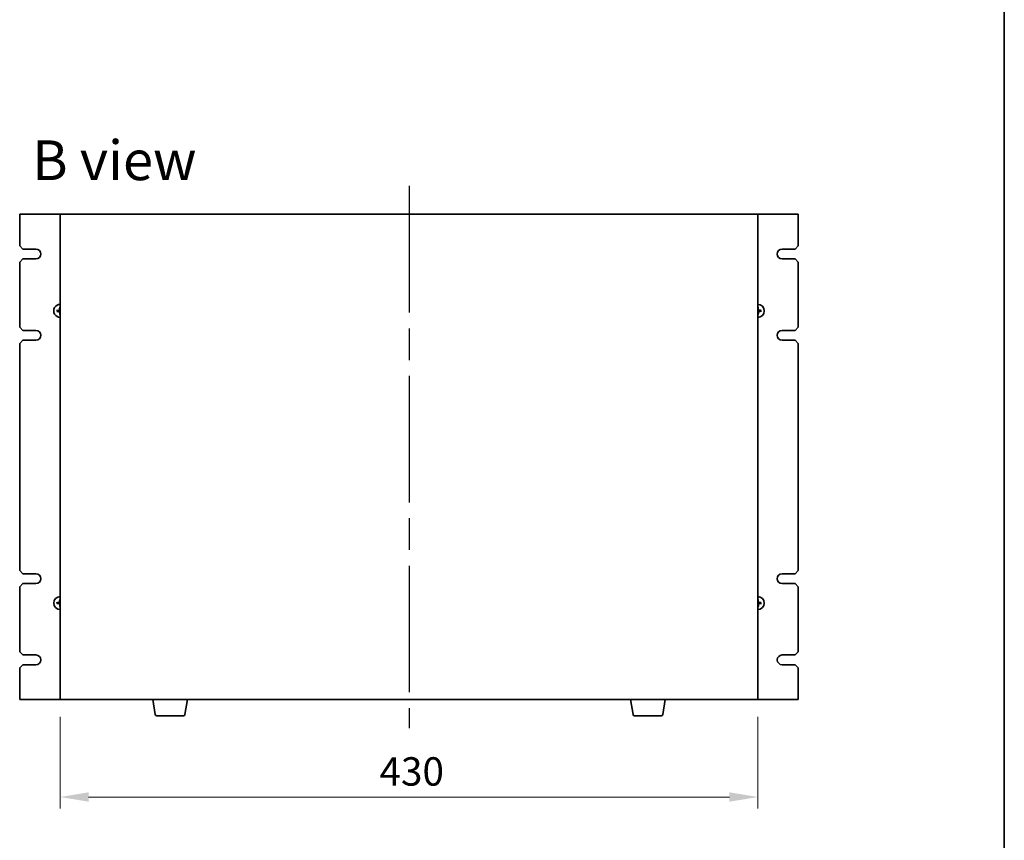
# Model space of a CAD drawing. Units: millimetres. Extents: x 94 to 13253, y 52 to 2019.
# Drawn here: x 4776 to 5383, y 936 to 1441 of the extents above; entities that cross this region are included whole.
import ezdxf

# ---------------------------------------------------------------- set-up
doc = ezdxf.new("R2010")
doc.units = ezdxf.units.MM
doc.header["$LTSCALE"] = 6.5
doc.linetypes.add('AM_ISO08W050', pattern=[18, 12, -1.5, 3, -1.5])
doc.layers.get('Defpoints').update_dxf_attribs({"lineweight": 25})
for name, color, linetype, lineweight in [('AM_7', 4, 'AM_ISO08W050', 25), ('Border (ISO)', 7, 'Continuous', 35), ('Dimension (ISO)', 7, 'Continuous', 18), ('Dimension (ISO) @ 1', 7, 'Continuous', 18), ('Symbol (ISO)', 7, 'Continuous', 18), ('Visible (ISO)', 7, 'Continuous', 35)]:
    doc.layers.add(name, color=color, linetype=linetype, lineweight=lineweight)
doc.styles.add('Note Text (TK)', font='MS PGothic.ttf')
doc.dimstyles.new('Default - Method 1b (TK)', dxfattribs={"dimscale": 6.5, "dimtxt": 2.5, "dimasz": 2.5, "dimexe": 1, "dimexo": 1.5, "dimgap": 1, "dimtad": 1, "dimtoh": 1, "dimrnd": 1e-08, "dimdsep": 46, "dimtxsty": 'Note Text (TK)', "dimcen": 0.09, "dimdle": 5, "dimclrd": 100, "dimclre": 100, "dimclrt": 7, "dimadec": 1, "dimazin": 1, "dimtfac": 1, "dimtmove": 0, "dimatfit": 3, "dimfxl": 0, "dimtolj": 1, "dimlwd": -1, "dimlwe": -1, "dimarcsym": 0})

# ---------------------------------------------------------------- blocks, each defined once
blk = doc.blocks.new('図面枠 tk図枠')
at = {"layer": 'Border (ISO)'}
blk.add_line((405.5, 289), (405.5, 8), dxfattribs=at)
blk = doc.blocks.new('*D33')
at = {"layer": 'Defpoints', "color": 0, "transparency": 16777216}
for p in [(4800.76, 1022.46), (5230.76, 1022.46), (5230.76, 962.46)]:
    blk.add_point(p, dxfattribs=at)
at = {"layer": 'Dimension (ISO)', "color": 100, "transparency": 16777216}
for p, q in [((4800.76, 1011.96), (4800.76, 955.46)), ((5230.76, 1011.96), (5230.76, 955.46)), ((4818.26, 962.46), (5213.26, 962.46))]:
    blk.add_line(p, q, dxfattribs=at)
for points in [[(4818.26, 965.38), (4818.26, 959.55), (4800.76, 962.46)], [(5213.26, 965.38), (5213.26, 959.55), (5230.76, 962.46)]]:
    blk.add_solid(points, dxfattribs=at)
at = {"layer": 'Dimension (ISO)', "color": 7, "transparency": 16777216, "insert": (4997.56, 978.21), "char_height": 17.5, "attachment_point": 4, "style": 'Note Text (TK)'}
blk.add_mtext('\\A1;430', dxfattribs=at)

msp = doc.modelspace()

# ---------------------------------------------------------------- linework, layer by layer
at = {"layer": 'AM_7'}
msp.add_line((5015.758, 1338.9647), (5015.758, 1004.9647), dxfattribs=at)
at = {"layer": 'Visible (ISO)'}
for p, q in [((4800.758, 1321.4647), (4775.758, 1321.4647)), ((4775.758, 1321.4647), (4775.758, 1301.9647)), ((5230.758, 1321.4647), (4800.758, 1321.4647)), ((4800.758, 1321.4647), (4800.758, 1022.4647)), ((5230.758, 1022.4647), (5230.758, 1321.4647)), ((5255.758, 1321.4647), (5230.758, 1321.4647)), ((5255.758, 1301.9647), (5255.758, 1321.4647)), ((4777.758, 1299.9647), (4775.758, 1301.9647)), ((4777.758, 1299.9647), (4785.758, 1299.9647)), ((5245.758, 1299.9647), (5253.758, 1299.9647)), ((5255.758, 1301.9647), (5253.758, 1299.9647)), ((4775.758, 1291.9647), (4777.758, 1293.9647)), ((4785.758, 1293.9647), (4777.758, 1293.9647)), ((5253.758, 1293.9647), (5245.758, 1293.9647)), ((5253.758, 1293.9647), (5255.758, 1291.9647)), ((4775.758, 1291.9647), (4775.758, 1251.9647)), ((5255.758, 1251.9647), (5255.758, 1291.9647)), ((4800.4318, 1264.012), (4800.5151, 1263.4463)), ((5230.9386, 1263.4552), (5230.998, 1264.0239)), ((4799.2675, 1262.1452), (4798.6988, 1262.2047)), ((4798.7107, 1261.6384), (4799.2764, 1261.7217)), ((4800.5775, 1260.4741), (4800.5181, 1259.9055)), ((5231.0843, 1259.9174), (5231.001, 1260.483)), ((5232.8054, 1262.2909), (5232.2397, 1262.2077)), ((5232.2486, 1261.7841), (5232.8173, 1261.7247)), ((4777.758, 1249.9647), (4775.758, 1251.9647)), ((5255.758, 1251.9647), (5253.758, 1249.9647)), ((4777.758, 1249.9647), (4785.758, 1249.9647)), ((5245.758, 1249.9647), (5253.758, 1249.9647)), ((4775.758, 1241.9647), (4777.758, 1243.9647)), ((4775.758, 1241.9647), (4775.758, 1101.9647)), ((4785.758, 1243.9647), (4777.758, 1243.9647)), ((5253.758, 1243.9647), (5245.758, 1243.9647)), ((5253.758, 1243.9647), (5255.758, 1241.9647)), ((5255.758, 1101.9647), (5255.758, 1241.9647)), ((4777.758, 1099.9647), (4775.758, 1101.9647)), ((4777.758, 1099.9647), (4785.758, 1099.9647)), ((5245.758, 1099.9647), (5253.758, 1099.9647)), ((5255.758, 1101.9647), (5253.758, 1099.9647)), ((4775.758, 1091.9647), (4777.758, 1093.9647)), ((4785.758, 1093.9647), (4777.758, 1093.9647)), ((5253.758, 1093.9647), (5245.758, 1093.9647)), ((5253.758, 1093.9647), (5255.758, 1091.9647)), ((4775.758, 1091.9647), (4775.758, 1051.9647)), ((5255.758, 1051.9647), (5255.758, 1091.9647)), ((4799.2675, 1082.1452), (4798.6988, 1082.2047)), ((4798.7107, 1081.6384), (4799.2764, 1081.7217)), ((4800.4318, 1084.012), (4800.5151, 1083.4463)), ((4800.5775, 1080.4741), (4800.5181, 1079.9055)), ((5230.9386, 1083.4552), (5230.998, 1084.0239)), ((5231.0843, 1079.9174), (5231.001, 1080.483)), ((5232.8054, 1082.2909), (5232.2397, 1082.2077)), ((5232.2486, 1081.7841), (5232.8173, 1081.7247)), ((4777.758, 1049.9647), (4775.758, 1051.9647)), ((5255.758, 1051.9647), (5253.758, 1049.9647)), ((4777.758, 1049.9647), (4785.758, 1049.9647)), ((5245.758, 1049.9647), (5253.758, 1049.9647)), ((4775.758, 1041.9647), (4777.758, 1043.9647)), ((4775.758, 1041.9647), (4775.758, 1022.4647)), ((4785.758, 1043.9647), (4777.758, 1043.9647)), ((5253.758, 1043.9647), (5245.758, 1043.9647)), ((5253.758, 1043.9647), (5255.758, 1041.9647)), ((5255.758, 1022.4647), (5255.758, 1041.9647)), ((4775.758, 1022.4647), (4800.758, 1022.4647)), ((4800.758, 1022.4647), (5230.758, 1022.4647)), ((4859.3688, 1013.3003), (4857.8414, 1022.4647)), ((4877.6473, 1013.3003), (4879.1747, 1022.4647)), ((5153.8688, 1013.3003), (5152.3414, 1022.4647)), ((5172.1473, 1013.3003), (5173.6747, 1022.4647)), ((5230.758, 1022.4647), (5255.758, 1022.4647)), ((4876.6609, 1012.4647), (4860.3552, 1012.4647)), ((5171.1609, 1012.4647), (5154.8552, 1012.4647))]:
    msp.add_line(p, q, dxfattribs=at)
for centre, radius, start, end in [((4785.758, 1296.9647), 3, 270, 90), ((5245.758, 1296.9647), 3, 90, 270), ((4800.758, 1261.9647), 4, 89.9999992, 270), ((4800.758, 1261.9647), 1.5014, 90, 99.3137116), ((5230.758, 1261.9647), 4, 270, 90), ((5230.758, 1261.9647), 1.5014, 83.0931149, 90), ((4800.758, 1261.9647), 1.5014, 173.0931149, 189.3137116), ((4800.758, 1261.9647), 1.5014, 263.0931149, 270), ((5230.758, 1261.9647), 1.5014, 270, 279.3137116), ((5230.758, 1261.9647), 1.5014, 353.0931149, 9.3137116), ((4785.758, 1246.9647), 3, 270, 90), ((5245.758, 1246.9647), 3, 90, 270), ((4785.758, 1096.9647), 3, 270, 90), ((5245.758, 1096.9647), 3, 90, 270), ((4800.758, 1081.9647), 4, 90, 270), ((4800.758, 1081.9647), 1.5014, 173.0931149, 189.3137116), ((4800.758, 1081.9647), 1.5014, 90, 99.3137116), ((4800.758, 1081.9647), 1.5014, 263.0931149, 270), ((5230.758, 1081.9647), 4, 270, 90), ((5230.758, 1081.9647), 1.5014, 83.0931149, 90), ((5230.758, 1081.9647), 1.5014, 270, 279.3137116), ((5230.758, 1081.9647), 1.5014, 353.0931149, 9.3137116), ((4785.758, 1046.9647), 3, 270, 90), ((5245.7781, 1046.9647), 3.0001, 90.3833583, 269.6166417), ((4860.3552, 1013.4647), 1, 189.4623222, 270), ((4876.6609, 1013.4647), 1, 270, 350.5376778), ((5154.8552, 1013.4647), 1, 189.4623222, 270), ((5171.1609, 1013.4647), 1, 270, 350.5376778)]:
    msp.add_arc(centre, radius, start, end, dxfattribs=at)
for centre, major_axis, start_param, end_param in [((4800.8978, 1261.9605), (-0.1964, -6.4955), 4.36827571, 4.60726001), ((5230.6186, 1261.9546), (-0.469, 6.4815), 4.81751795, 5.05650225), ((4800.7681, 1261.8252), (-6.4815, -0.469), 4.81751795, 5.05650225), ((4800.7623, 1262.1044), (6.4955, -0.1964), 4.36827571, 4.60726001), ((4800.8975, 1261.9748), (0.469, -6.4815), 4.81751795, 5.05650225), ((5230.6183, 1261.9689), (0.1964, 6.4955), 4.36827571, 4.60726001), ((5230.7538, 1261.8249), (-6.4955, 0.1964), 4.36827571, 4.60726001), ((5230.748, 1262.1041), (6.4815, 0.469), 4.81751795, 5.05650225), ((4800.7681, 1081.8252), (-6.4815, -0.469), 4.81751795, 5.05650225), ((4800.7623, 1082.1044), (6.4955, -0.1964), 4.36827571, 4.60726001), ((4800.8978, 1081.9605), (-0.1964, -6.4955), 4.36827571, 4.60726001), ((4800.8975, 1081.9748), (0.469, -6.4815), 4.81751795, 5.05650225), ((5230.6186, 1081.9546), (-0.469, 6.4815), 4.81751795, 5.05650225), ((5230.6183, 1081.9689), (0.1964, 6.4955), 4.36827571, 4.60726001), ((5230.7538, 1081.8249), (-6.4955, 0.1964), 4.36827571, 4.60726001), ((5230.748, 1082.1041), (6.4815, 0.469), 4.81751795, 5.05650225)]:
    msp.add_ellipse(centre, major_axis=major_axis, ratio=0.08715574, start_param=start_param, end_param=end_param, dxfattribs=at)
for points, knots in [([(4800.3554, 1262.6591), (4800.3538, 1262.6177), (4800.3439, 1262.5737), (4800.3073, 1262.4932), (4800.2806, 1262.4567), (4800.22, 1262.3995), (4800.1819, 1262.375), (4800.1104, 1262.3475), (4800.0785, 1262.3403), (4800.0473, 1262.3378)], [0, 0, 0, 0, 0.0124997785, 0.0124997785, 0.0249995571, 0.0249995571, 0.0375236714, 0.0375236714, 0.0466766062, 0.0466766062, 0.0466766062, 0.0466766062]), ([(4800.5271, 1262.6539), (4800.5278, 1262.6096), (4800.5222, 1262.565), (4800.5025, 1262.4884), (4800.4879, 1262.4498), (4800.4479, 1262.3766), (4800.4224, 1262.342), (4800.367, 1262.2842), (4800.3335, 1262.2572), (4800.262, 1262.2142), (4800.2241, 1262.1981), (4800.1483, 1262.1751), (4800.104, 1262.1677), (4800.0597, 1262.1664)], [0.2229562709, 0.2229562709, 0.2229562709, 0.2229562709, 0.2366879527, 0.2366879527, 0.2486991176, 0.2486991176, 0.2607102824, 0.2607102824, 0.2727214473, 0.2727214473, 0.2847326122, 0.2847326122, 0.298464294, 0.298464294, 0.298464294, 0.298464294]), ([(4800.4318, 1264.012), (4800.4309, 1264.0178), (4800.4302, 1264.0263), (4800.429, 1264.046), (4800.4286, 1264.0615), (4800.4284, 1264.0903), (4800.4287, 1264.1088), (4800.4296, 1264.1383), (4800.4303, 1264.1544), (4800.4311, 1264.1679)], [0.0427285001, 0.0427285001, 0.0427285001, 0.0427285001, 0.0464696768, 0.0464696768, 0.0511089018, 0.0511089018, 0.0558160505, 0.0558160505, 0.05997866, 0.05997866, 0.05997866, 0.05997866]), ([(5231.4473, 1262.1956), (5231.403, 1262.195), (5231.3584, 1262.2005), (5231.2817, 1262.2203), (5231.2431, 1262.2348), (5231.17, 1262.2748), (5231.1354, 1262.3004), (5231.0776, 1262.3558), (5231.0506, 1262.3893), (5231.0076, 1262.4607), (5230.9914, 1262.4986), (5230.9685, 1262.5744), (5230.961, 1262.6187), (5230.9598, 1262.663)], [0.2229562709, 0.2229562709, 0.2229562709, 0.2229562709, 0.2366879527, 0.2366879527, 0.2486991176, 0.2486991176, 0.2607102824, 0.2607102824, 0.2727214473, 0.2727214473, 0.2847326122, 0.2847326122, 0.298464294, 0.298464294, 0.298464294, 0.298464294]), ([(5230.9922, 1264.1797), (5230.9936, 1264.1662), (5230.995, 1264.1502), (5230.9971, 1264.1207), (5230.9981, 1264.1022), (5230.9991, 1264.0735), (5230.9994, 1264.058), (5230.9991, 1264.0383), (5230.9986, 1264.0297), (5230.998, 1264.0239)], [0.0145600729, 0.0145600729, 0.0145600729, 0.0145600729, 0.0187226824, 0.0187226824, 0.0234298311, 0.0234298311, 0.0280690561, 0.0280690561, 0.0318102328, 0.0318102328, 0.0318102328, 0.0318102328]), ([(5231.4525, 1262.3673), (5231.411, 1262.3689), (5231.367, 1262.3788), (5231.2865, 1262.4154), (5231.25, 1262.4421), (5231.1928, 1262.5028), (5231.1683, 1262.5409), (5231.1408, 1262.6123), (5231.1337, 1262.6442), (5231.1312, 1262.6754)], [0, 0, 0, 0, 0.0125039067, 0.0125039067, 0.0250078135, 0.0250078135, 0.0375277995, 0.0375277995, 0.0466766392, 0.0466766392, 0.0466766392, 0.0466766392]), ([(4798.543, 1262.1988), (4798.5565, 1262.2002), (4798.5725, 1262.2016), (4798.602, 1262.2037), (4798.6205, 1262.2047), (4798.6493, 1262.2058), (4798.6647, 1262.206), (4798.6845, 1262.2057), (4798.693, 1262.2053), (4798.6988, 1262.2047)], [0.0145600729, 0.0145600729, 0.0145600729, 0.0145600729, 0.0187226824, 0.0187226824, 0.0234298311, 0.0234298311, 0.0280690561, 0.0280690561, 0.0318102328, 0.0318102328, 0.0318102328, 0.0318102328]), ([(4798.7107, 1261.6384), (4798.7049, 1261.6376), (4798.6964, 1261.6368), (4798.6767, 1261.6357), (4798.6612, 1261.6352), (4798.6324, 1261.6351), (4798.614, 1261.6353), (4798.5844, 1261.6362), (4798.5683, 1261.6369), (4798.5548, 1261.6378)], [0.0427285001, 0.0427285001, 0.0427285001, 0.0427285001, 0.0464696768, 0.0464696768, 0.0511089018, 0.0511089018, 0.0558160505, 0.0558160505, 0.05997866, 0.05997866, 0.05997866, 0.05997866]), ([(4800.0636, 1261.562), (4800.1051, 1261.5604), (4800.1491, 1261.5505), (4800.2296, 1261.5139), (4800.2661, 1261.4872), (4800.3233, 1261.4265), (4800.3478, 1261.3885), (4800.3753, 1261.317), (4800.3824, 1261.2851), (4800.3849, 1261.254)], [0, 0, 0, 0, 0.0125039067, 0.0125039067, 0.0250078135, 0.0250078135, 0.0375277995, 0.0375277995, 0.0466766392, 0.0466766392, 0.0466766392, 0.0466766392]), ([(4800.0688, 1261.7338), (4800.1131, 1261.7344), (4800.1577, 1261.7288), (4800.2344, 1261.7091), (4800.273, 1261.6945), (4800.3461, 1261.6546), (4800.3807, 1261.629), (4800.4385, 1261.5736), (4800.4655, 1261.5401), (4800.5085, 1261.4687), (4800.5247, 1261.4307), (4800.5476, 1261.355), (4800.5551, 1261.3106), (4800.5563, 1261.2664)], [0.2229562709, 0.2229562709, 0.2229562709, 0.2229562709, 0.2366879527, 0.2366879527, 0.2486991176, 0.2486991176, 0.2607102824, 0.2607102824, 0.2727214473, 0.2727214473, 0.2847326122, 0.2847326122, 0.298464294, 0.298464294, 0.298464294, 0.298464294]), ([(4800.5239, 1259.7497), (4800.5225, 1259.7631), (4800.5211, 1259.7792), (4800.519, 1259.8087), (4800.518, 1259.8271), (4800.517, 1259.8559), (4800.5167, 1259.8713), (4800.517, 1259.8911), (4800.5175, 1259.8996), (4800.5181, 1259.9055)], [0.0145600729, 0.0145600729, 0.0145600729, 0.0145600729, 0.0187226824, 0.0187226824, 0.0234298311, 0.0234298311, 0.0280690561, 0.0280690561, 0.0318102328, 0.0318102328, 0.0318102328, 0.0318102328]), ([(5230.989, 1261.2755), (5230.9883, 1261.3197), (5230.9939, 1261.3643), (5231.0136, 1261.441), (5231.0282, 1261.4796), (5231.0682, 1261.5527), (5231.0937, 1261.5873), (5231.1491, 1261.6451), (5231.1826, 1261.6721), (5231.2541, 1261.7152), (5231.292, 1261.7313), (5231.3678, 1261.7543), (5231.4121, 1261.7617), (5231.4564, 1261.7629)], [0.2229562709, 0.2229562709, 0.2229562709, 0.2229562709, 0.2366879527, 0.2366879527, 0.2486991176, 0.2486991176, 0.2607102824, 0.2607102824, 0.2727214473, 0.2727214473, 0.2847326122, 0.2847326122, 0.298464294, 0.298464294, 0.298464294, 0.298464294]), ([(5231.0843, 1259.9174), (5231.0852, 1259.9116), (5231.0859, 1259.903), (5231.0871, 1259.8833), (5231.0875, 1259.8679), (5231.0877, 1259.8391), (5231.0874, 1259.8206), (5231.0865, 1259.7911), (5231.0858, 1259.775), (5231.085, 1259.7614)], [0.0427285001, 0.0427285001, 0.0427285001, 0.0427285001, 0.0464696768, 0.0464696768, 0.0511089018, 0.0511089018, 0.0558160505, 0.0558160505, 0.05997866, 0.05997866, 0.05997866, 0.05997866]), ([(5231.1607, 1261.2703), (5231.1623, 1261.3117), (5231.1722, 1261.3557), (5231.2088, 1261.4361), (5231.2355, 1261.4726), (5231.2961, 1261.5299), (5231.3342, 1261.5544), (5231.4057, 1261.5819), (5231.4376, 1261.589), (5231.4688, 1261.5916)], [0, 0, 0, 0, 0.0124997785, 0.0124997785, 0.0249995571, 0.0249995571, 0.0375236714, 0.0375236714, 0.0466766062, 0.0466766062, 0.0466766062, 0.0466766062]), ([(5232.8054, 1262.2909), (5232.8112, 1262.2918), (5232.8197, 1262.2926), (5232.8394, 1262.2937), (5232.8549, 1262.2941), (5232.8836, 1262.2943), (5232.9021, 1262.294), (5232.9317, 1262.2932), (5232.9478, 1262.2924), (5232.9613, 1262.2916)], [0.0427285001, 0.0427285001, 0.0427285001, 0.0427285001, 0.0464696768, 0.0464696768, 0.0511089018, 0.0511089018, 0.0558160505, 0.0558160505, 0.05997866, 0.05997866, 0.05997866, 0.05997866]), ([(5232.9731, 1261.7306), (5232.9596, 1261.7292), (5232.9436, 1261.7278), (5232.9141, 1261.7256), (5232.8956, 1261.7246), (5232.8668, 1261.7236), (5232.8514, 1261.7234), (5232.8316, 1261.7237), (5232.8231, 1261.7241), (5232.8173, 1261.7247)], [0.0145600729, 0.0145600729, 0.0145600729, 0.0145600729, 0.0187226824, 0.0187226824, 0.0234298311, 0.0234298311, 0.0280690561, 0.0280690561, 0.0318102328, 0.0318102328, 0.0318102328, 0.0318102328]), ([(4798.543, 1082.1988), (4798.5565, 1082.2002), (4798.5725, 1082.2016), (4798.602, 1082.2037), (4798.6205, 1082.2047), (4798.6493, 1082.2058), (4798.6647, 1082.206), (4798.6845, 1082.2057), (4798.693, 1082.2053), (4798.6988, 1082.2047)], [0.0145600729, 0.0145600729, 0.0145600729, 0.0145600729, 0.0187226824, 0.0187226824, 0.0234298311, 0.0234298311, 0.0280690561, 0.0280690561, 0.0318102328, 0.0318102328, 0.0318102328, 0.0318102328]), ([(4798.7107, 1081.6384), (4798.7049, 1081.6376), (4798.6964, 1081.6368), (4798.6767, 1081.6357), (4798.6612, 1081.6352), (4798.6324, 1081.6351), (4798.614, 1081.6353), (4798.5844, 1081.6362), (4798.5683, 1081.6369), (4798.5548, 1081.6378)], [0.0427285001, 0.0427285001, 0.0427285001, 0.0427285001, 0.0464696768, 0.0464696768, 0.0511089018, 0.0511089018, 0.0558160505, 0.0558160505, 0.05997866, 0.05997866, 0.05997866, 0.05997866]), ([(4800.3554, 1082.6591), (4800.3538, 1082.6177), (4800.3439, 1082.5737), (4800.3073, 1082.4932), (4800.2806, 1082.4567), (4800.22, 1082.3995), (4800.1819, 1082.375), (4800.1104, 1082.3475), (4800.0785, 1082.3403), (4800.0473, 1082.3378)], [0, 0, 0, 0, 0.0124997785, 0.0124997785, 0.0249995571, 0.0249995571, 0.0375236714, 0.0375236714, 0.0466766062, 0.0466766062, 0.0466766062, 0.0466766062]), ([(4800.5271, 1082.6539), (4800.5278, 1082.6096), (4800.5222, 1082.565), (4800.5025, 1082.4884), (4800.4879, 1082.4498), (4800.4479, 1082.3766), (4800.4224, 1082.342), (4800.367, 1082.2842), (4800.3335, 1082.2572), (4800.262, 1082.2142), (4800.2241, 1082.1981), (4800.1483, 1082.1751), (4800.104, 1082.1677), (4800.0597, 1082.1664)], [0.2229562709, 0.2229562709, 0.2229562709, 0.2229562709, 0.2366879527, 0.2366879527, 0.2486991176, 0.2486991176, 0.2607102824, 0.2607102824, 0.2727214473, 0.2727214473, 0.2847326122, 0.2847326122, 0.298464294, 0.298464294, 0.298464294, 0.298464294]), ([(4800.0636, 1081.562), (4800.1051, 1081.5604), (4800.1491, 1081.5505), (4800.2296, 1081.5139), (4800.2661, 1081.4872), (4800.3233, 1081.4265), (4800.3478, 1081.3885), (4800.3753, 1081.317), (4800.3824, 1081.2851), (4800.3849, 1081.254)], [0, 0, 0, 0, 0.0125039067, 0.0125039067, 0.0250078135, 0.0250078135, 0.0375277995, 0.0375277995, 0.0466766392, 0.0466766392, 0.0466766392, 0.0466766392]), ([(4800.0688, 1081.7338), (4800.1131, 1081.7344), (4800.1577, 1081.7288), (4800.2344, 1081.7091), (4800.273, 1081.6945), (4800.3461, 1081.6546), (4800.3807, 1081.629), (4800.4385, 1081.5736), (4800.4655, 1081.5401), (4800.5085, 1081.4687), (4800.5247, 1081.4307), (4800.5476, 1081.355), (4800.5551, 1081.3106), (4800.5563, 1081.2664)], [0.2229562709, 0.2229562709, 0.2229562709, 0.2229562709, 0.2366879527, 0.2366879527, 0.2486991176, 0.2486991176, 0.2607102824, 0.2607102824, 0.2727214473, 0.2727214473, 0.2847326122, 0.2847326122, 0.298464294, 0.298464294, 0.298464294, 0.298464294]), ([(4800.4318, 1084.012), (4800.4309, 1084.0178), (4800.4302, 1084.0263), (4800.429, 1084.046), (4800.4286, 1084.0615), (4800.4284, 1084.0903), (4800.4287, 1084.1088), (4800.4296, 1084.1383), (4800.4303, 1084.1544), (4800.4311, 1084.1679)], [0.0427285001, 0.0427285001, 0.0427285001, 0.0427285001, 0.0464696768, 0.0464696768, 0.0511089018, 0.0511089018, 0.0558160505, 0.0558160505, 0.05997866, 0.05997866, 0.05997866, 0.05997866]), ([(5231.4473, 1082.1956), (5231.403, 1082.195), (5231.3584, 1082.2005), (5231.2817, 1082.2203), (5231.2431, 1082.2348), (5231.17, 1082.2748), (5231.1354, 1082.3004), (5231.0776, 1082.3558), (5231.0506, 1082.3893), (5231.0076, 1082.4607), (5230.9914, 1082.4986), (5230.9685, 1082.5744), (5230.961, 1082.6187), (5230.9598, 1082.663)], [0.2229562709, 0.2229562709, 0.2229562709, 0.2229562709, 0.2366879527, 0.2366879527, 0.2486991176, 0.2486991176, 0.2607102824, 0.2607102824, 0.2727214473, 0.2727214473, 0.2847326122, 0.2847326122, 0.298464294, 0.298464294, 0.298464294, 0.298464294]), ([(5230.989, 1081.2755), (5230.9883, 1081.3197), (5230.9939, 1081.3643), (5231.0136, 1081.441), (5231.0282, 1081.4796), (5231.0682, 1081.5527), (5231.0937, 1081.5873), (5231.1491, 1081.6451), (5231.1826, 1081.6721), (5231.2541, 1081.7152), (5231.292, 1081.7313), (5231.3678, 1081.7543), (5231.4121, 1081.7617), (5231.4564, 1081.7629)], [0.2229562709, 0.2229562709, 0.2229562709, 0.2229562709, 0.2366879527, 0.2366879527, 0.2486991176, 0.2486991176, 0.2607102824, 0.2607102824, 0.2727214473, 0.2727214473, 0.2847326122, 0.2847326122, 0.298464294, 0.298464294, 0.298464294, 0.298464294]), ([(5230.9922, 1084.1797), (5230.9936, 1084.1662), (5230.995, 1084.1502), (5230.9971, 1084.1207), (5230.9981, 1084.1022), (5230.9991, 1084.0735), (5230.9994, 1084.058), (5230.9991, 1084.0383), (5230.9986, 1084.0297), (5230.998, 1084.0239)], [0.0145600729, 0.0145600729, 0.0145600729, 0.0145600729, 0.0187226824, 0.0187226824, 0.0234298311, 0.0234298311, 0.0280690561, 0.0280690561, 0.0318102328, 0.0318102328, 0.0318102328, 0.0318102328]), ([(5231.4525, 1082.3673), (5231.411, 1082.3689), (5231.367, 1082.3788), (5231.2865, 1082.4154), (5231.25, 1082.4421), (5231.1928, 1082.5028), (5231.1683, 1082.5409), (5231.1408, 1082.6123), (5231.1337, 1082.6442), (5231.1312, 1082.6754)], [0, 0, 0, 0, 0.0125039067, 0.0125039067, 0.0250078135, 0.0250078135, 0.0375277995, 0.0375277995, 0.0466766392, 0.0466766392, 0.0466766392, 0.0466766392]), ([(5231.1607, 1081.2703), (5231.1623, 1081.3117), (5231.1722, 1081.3557), (5231.2088, 1081.4361), (5231.2355, 1081.4726), (5231.2961, 1081.5299), (5231.3342, 1081.5544), (5231.4057, 1081.5819), (5231.4376, 1081.589), (5231.4688, 1081.5916)], [0, 0, 0, 0, 0.0124997785, 0.0124997785, 0.0249995571, 0.0249995571, 0.0375236714, 0.0375236714, 0.0466766062, 0.0466766062, 0.0466766062, 0.0466766062]), ([(5232.8054, 1082.2909), (5232.8112, 1082.2918), (5232.8197, 1082.2926), (5232.8394, 1082.2937), (5232.8549, 1082.2941), (5232.8836, 1082.2943), (5232.9021, 1082.294), (5232.9317, 1082.2932), (5232.9478, 1082.2924), (5232.9613, 1082.2916)], [0.0427285001, 0.0427285001, 0.0427285001, 0.0427285001, 0.0464696768, 0.0464696768, 0.0511089018, 0.0511089018, 0.0558160505, 0.0558160505, 0.05997866, 0.05997866, 0.05997866, 0.05997866]), ([(5232.9731, 1081.7306), (5232.9596, 1081.7292), (5232.9436, 1081.7278), (5232.9141, 1081.7256), (5232.8956, 1081.7246), (5232.8668, 1081.7236), (5232.8514, 1081.7234), (5232.8316, 1081.7237), (5232.8231, 1081.7241), (5232.8173, 1081.7247)], [0.0145600729, 0.0145600729, 0.0145600729, 0.0145600729, 0.0187226824, 0.0187226824, 0.0234298311, 0.0234298311, 0.0280690561, 0.0280690561, 0.0318102328, 0.0318102328, 0.0318102328, 0.0318102328]), ([(4800.5239, 1079.7497), (4800.5225, 1079.7631), (4800.5211, 1079.7792), (4800.519, 1079.8087), (4800.518, 1079.8271), (4800.517, 1079.8559), (4800.5167, 1079.8713), (4800.517, 1079.8911), (4800.5175, 1079.8996), (4800.5181, 1079.9055)], [0.0145600729, 0.0145600729, 0.0145600729, 0.0145600729, 0.0187226824, 0.0187226824, 0.0234298311, 0.0234298311, 0.0280690561, 0.0280690561, 0.0318102328, 0.0318102328, 0.0318102328, 0.0318102328]), ([(5231.0843, 1079.9174), (5231.0852, 1079.9116), (5231.0859, 1079.903), (5231.0871, 1079.8833), (5231.0875, 1079.8679), (5231.0877, 1079.8391), (5231.0874, 1079.8206), (5231.0865, 1079.7911), (5231.0858, 1079.775), (5231.085, 1079.7614)], [0.0427285001, 0.0427285001, 0.0427285001, 0.0427285001, 0.0464696768, 0.0464696768, 0.0511089018, 0.0511089018, 0.0558160505, 0.0558160505, 0.05997866, 0.05997866, 0.05997866, 0.05997866])]:
    msp.add_open_spline(points, degree=3, knots=knots, dxfattribs=at)
for points, weights in [([(4800.5151, 1263.4463), (4800.5235, 1262.9111), (4800.5271, 1262.6539)], [1, 1.44873413118, 1.8284082018]), ([(5230.9598, 1262.663), (5230.9526, 1262.9201), (5230.9386, 1263.4552)], [1.8284082018, 1.44873413118, 1]), ([(4800.0597, 1262.1664), (4799.8026, 1262.1593), (4799.2675, 1262.1452)], [1.8284082018, 1.44873413118, 1]), ([(4799.2764, 1261.7217), (4799.8116, 1261.7301), (4800.0688, 1261.7338)], [1, 1.44873413118, 1.8284082018]), ([(4800.5563, 1261.2664), (4800.5635, 1261.0092), (4800.5775, 1260.4741)], [1.8284082018, 1.44873413118, 1]), ([(5231.001, 1260.483), (5230.9926, 1261.0183), (5230.989, 1261.2755)], [1, 1.44873413118, 1.8284082018]), ([(5232.2397, 1262.2077), (5231.7045, 1262.1992), (5231.4473, 1262.1956)], [1, 1.44873413118, 1.8284082018]), ([(5231.4564, 1261.7629), (5231.7135, 1261.7701), (5232.2486, 1261.7841)], [1.8284082018, 1.44873413118, 1]), ([(4800.0597, 1082.1664), (4799.8026, 1082.1593), (4799.2675, 1082.1452)], [1.8284082018, 1.44873413118, 1]), ([(4799.2764, 1081.7217), (4799.8116, 1081.7301), (4800.0688, 1081.7338)], [1, 1.44873413118, 1.8284082018]), ([(4800.5151, 1083.4463), (4800.5235, 1082.9111), (4800.5271, 1082.6539)], [1, 1.44873413118, 1.8284082018]), ([(4800.5563, 1081.2664), (4800.5635, 1081.0092), (4800.5775, 1080.4741)], [1.8284082018, 1.44873413118, 1]), ([(5230.9598, 1082.663), (5230.9526, 1082.9201), (5230.9386, 1083.4552)], [1.8284082018, 1.44873413118, 1]), ([(5231.001, 1080.483), (5230.9926, 1081.0183), (5230.989, 1081.2755)], [1, 1.44873413118, 1.8284082018]), ([(5232.2397, 1082.2077), (5231.7045, 1082.1992), (5231.4473, 1082.1956)], [1, 1.44873413118, 1.8284082018]), ([(5231.4564, 1081.7629), (5231.7135, 1081.7701), (5232.2486, 1081.7841)], [1.8284082018, 1.44873413118, 1])]:
    msp.add_rational_spline(points, weights, degree=2, dxfattribs=at)

# ---------------------------------------------------------------- block references
at = {"xscale": 7, "yscale": 7, "zscale": 7}
msp.add_blockref('図面枠 tk図枠', (2544.25, -4), dxfattribs=at)

# ---------------------------------------------------------------- texts
at = {"layer": 'Symbol (ISO)', "color": 7, "insert": (4783.3802, 1354.7719), "char_height": 24.5, "width": 101.868428, "attachment_point": 4, "line_spacing_factor": 1.5, "style": 'Note Text (TK)'}
msp.add_mtext('{\\fＭＳ Ｐゴシック|b0|i0;\\H24.5000;B view}', dxfattribs=at)

# ---------------------------------------------------------------- dimensions: what is measured, and where the dimension line sits
at = {"layer": 'Dimension (ISO) @ 1', "color": 100, "true_color": 0x00ff3f}
dim = msp.add_linear_dim(base=(5230.758, 962.4647), p1=(4800.758, 1022.4647), p2=(5230.758, 1022.4647), angle=180, dimstyle='Default - Method 1b (TK)', override={"dimscale": 1, "dimtxt": 17.5, "dimasz": 17.5, "dimexe": 7, "dimexo": 10.5, "dimgap": 7, "dimtoh": 0, "dimcen": 0.63, "dimtix": 0, "dimtofl": 0, "dimtmove": 0, "dimatfit": 1}, dxfattribs=at)
dim.commit()
dim.dimension.update_dxf_attribs({"geometry": '*D33', "text_midpoint": (5015.758, 962.4647), "dimtype": 128})

doc.saveas('drawing.dxf')
